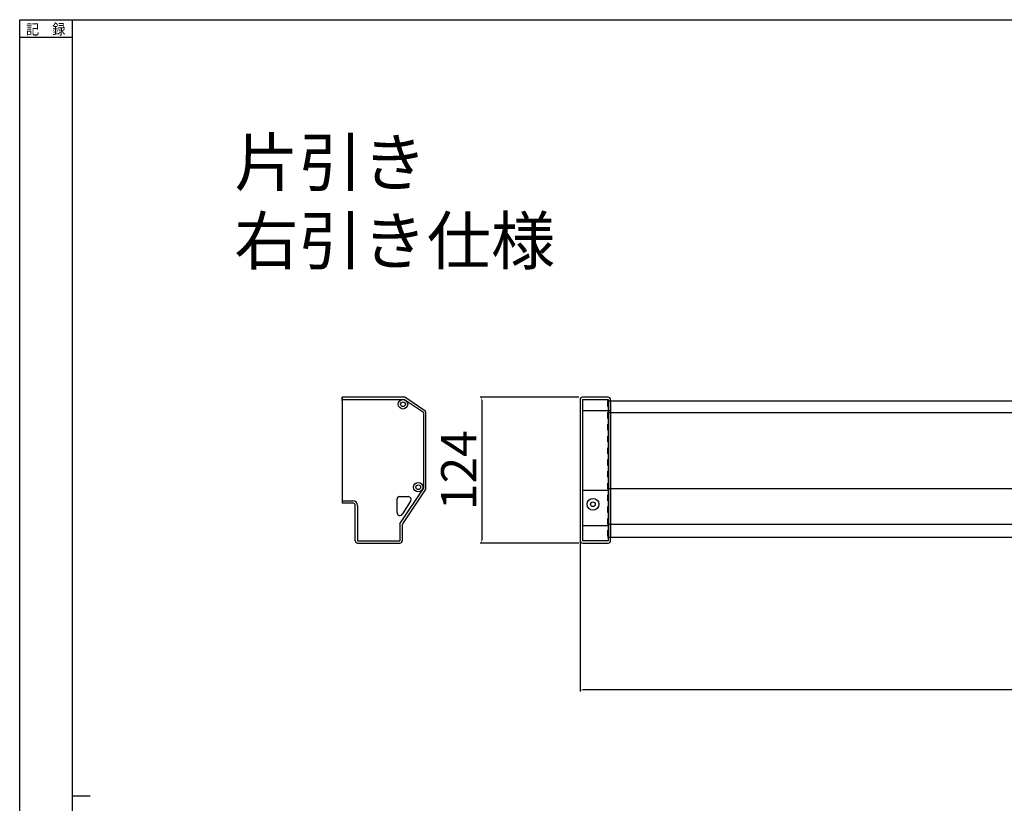
# Model space of a CAD drawing. Units: millimetres. Extents: x 617 to 3617, y -53 to 3037.
# Drawn here: x 617 to 1455, y 2371 to 3037 of the extents above; entities that cross this region are included whole.
import ezdxf

# ---------------------------------------------------------------- set-up
doc = ezdxf.new("R2010")
doc.units = ezdxf.units.MM
doc.linetypes.add('DOT', pattern=[2, 1, -1])
doc.linetypes.add('WACOM_LSTYLE_M1', pattern=[24, 12, 12])
for name, color, linetype in [('000', 7, 'WACOM_LSTYLE_M1'), ('02', 5, 'Continuous'), ('1', 7, 'Continuous'), ('図枠', 7, 'Continuous')]:
    doc.layers.add(name, color=color, linetype=linetype)
doc.styles.add('BIGFONT', font='ROMANS.SHX', dxfattribs={"bigfont": 'bigfont'})
doc.styles.get("Standard").update_dxf_attribs({"font": 'txt.shx', "bigfont": 'extfont2.shx'})
doc.styles.add('ＭＳ ゴシック', font='txt')
doc.dimstyles.new('ISO-25', dxfattribs={"dimtxt": 2.5, "dimasz": 2.5, "dimexe": 1.25, "dimexo": 0.625, "dimtad": 1, "dimtxsty": 'Standard', "dimcen": 2.5, "dimadec": 0, "dimazin": 0, "dimtfac": 1, "dimtmove": 0, "dimatfit": 3, "dimfxl": 1, "dimarcsym": 0})

# ---------------------------------------------------------------- blocks, each defined once
blk = doc.blocks.new('*D456')
at = {"color": 0, "linetype": 'ByBlock', "lineweight": -2}
for p, q in [((1093.76, 2615.91), (1093.76, 2466.2)), ((3140.76, 2593.77), (3140.76, 2466.2)), ((3138.26, 2467.45), (1096.26, 2467.45))]:
    blk.add_line(p, q, dxfattribs=at)
at = {"color": 0, "linetype": 'ByBlock'}
for points in [[(1096.26, 2467.87), (1096.26, 2467.03), (1093.76, 2467.45)], [(3138.26, 2467.03), (3138.26, 2467.87), (3140.76, 2467.45)]]:
    blk.add_solid(points, dxfattribs=at)
at = {"layer": 'Defpoints', "color": 0, "linetype": 'ByBlock'}
for p in [(1093.76, 2616.54), (3140.76, 2594.4), (1093.76, 2467.45)]:
    blk.add_point(p, dxfattribs=at)
at = {"color": 0, "linetype": 'ByBlock', "insert": (2117.26, 2483.07), "char_height": 30, "attachment_point": 5, "style": 'ＭＳ ゴシック'}
blk.add_mtext('2047', dxfattribs=at)
blk = doc.blocks.new('*D457')
at = {"color": 0, "linetype": 'ByBlock', "lineweight": -2}
for p, q in [((1092.64, 2716.4), (1008.94, 2716.4)), ((1010.19, 2713.9), (1010.19, 2594.9)), ((1092.64, 2592.4), (1008.94, 2592.4))]:
    blk.add_line(p, q, dxfattribs=at)
at = {"color": 0, "linetype": 'ByBlock'}
for points in [[(1010.61, 2713.9), (1009.77, 2713.9), (1010.19, 2716.4)], [(1009.77, 2594.9), (1010.61, 2594.9), (1010.19, 2592.4)]]:
    blk.add_solid(points, dxfattribs=at)
at = {"layer": 'Defpoints', "color": 0, "linetype": 'ByBlock'}
for p in [(1093.26, 2716.4), (1010.19, 2592.4), (1093.26, 2592.4)]:
    blk.add_point(p, dxfattribs=at)
at = {"color": 0, "linetype": 'ByBlock', "insert": (994.56, 2654.4), "char_height": 30, "attachment_point": 5, "rotation": 90, "style": 'ＭＳ ゴシック'}
blk.add_mtext('124', dxfattribs=at)

msp = doc.modelspace()

# ---------------------------------------------------------------- linework, layer by layer
at = {"color": 0, "linetype": 'ByBlock'}
for p, q in [((617.261, 3037.471), (3617.261, 3037.471)), ((891.629, 2714.397), (944.623, 2714.397)), ((944.623, 2714.397), (960.629, 2703.587)), ((1095.761, 2714.397), (1095.761, 2594.397)), ((1095.761, 2714.397), (1117.761, 2714.397)), ((1117.261, 2713.397), (3117.261, 2713.397)), ((1117.761, 2714.397), (1117.761, 2594.397)), ((1119.761, 2713.397), (1117.761, 2713.397)), ((960.629, 2703.587), (960.629, 2638.708)), ((940.629, 2608.764), (960.629, 2638.708)), ((891.629, 2628.397), (900.629, 2628.397)), ((904.629, 2624.397), (904.629, 2594.397)), ((940.629, 2608.764), (940.629, 2594.397)), ((1095.761, 2607.397), (1117.761, 2607.397)), ((1117.261, 2597.397), (3117.261, 2597.397)), ((904.629, 2594.397), (940.629, 2594.397)), ((1117.761, 2594.397), (1095.761, 2594.397))]:
    msp.add_line(p, q, dxfattribs=at)
at = {"color": 0, "linetype": 'ByBlock', "ltscale": 5}
for p, q in [((891.629, 2713.397), (891.629, 2716.397)), ((891.629, 2716.397), (891.629, 2626.397)), ((945.733, 2716.054), (961.748, 2705.241)), ((1093.761, 2714.397), (1093.761, 2594.397)), ((1117.761, 2716.397), (1095.761, 2716.397)), ((1117.261, 2713.397), (1117.261, 2713.397)), ((1117.261, 2713.397), (1119.761, 2713.397)), ((1119.761, 2594.397), (1119.761, 2714.397)), ((1119.761, 2713.397), (1119.761, 2597.397)), ((1119.761, 2704.897), (1095.761, 2704.897)), ((3114.761, 2703.27), (1119.761, 2703.27)), ((3114.761, 2638.423), (1119.761, 2638.423)), ((938.129, 2618.391), (938.129, 2629.891)), ((940.129, 2631.891), (947.629, 2631.891)), ((900.629, 2626.397), (891.629, 2626.397)), ((902.629, 2594.397), (902.629, 2624.397)), ((949.74, 2628.052), (942.788, 2617.13)), ((942.629, 2607.566), (942.629, 2594.397)), ((3114.761, 2608.245), (1119.761, 2608.245)), ((904.629, 2592.397), (940.629, 2592.397)), ((1095.761, 2592.397), (1117.761, 2592.397))]:
    msp.add_line(p, q, dxfattribs=at)
at = {"color": 0, "linetype": 'DOT', "ltscale": 5}
for p, q in [((1117.261, 2713.397), (1117.261, 2597.397)), ((1117.261, 2713.397), (1117.261, 2597.397)), ((1119.761, 2713.397), (1117.261, 2713.397)), ((1117.261, 2713.397), (1117.261, 2597.397))]:
    msp.add_line(p, q, dxfattribs=at)
at = {"color": 0, "linetype": 'DOT', "ltscale": 2}
msp.add_line((1119.761, 2713.397), (1117.261, 2713.397), dxfattribs=at)
at = {"color": 0, "linetype": 'DOT', "ltscale": 0.5}
for p, q in [((1119.761, 2703.27), (1117.261, 2703.27)), ((1119.761, 2638.423), (1117.261, 2638.423)), ((1119.761, 2608.245), (1117.261, 2608.245)), ((1117.261, 2597.397), (1119.761, 2597.397))]:
    msp.add_line(p, q, dxfattribs=at)
at = {"color": 0, "linetype": 'ByBlock'}
msp.add_lwpolyline([(1095.761, 2637.397), (1117.761, 2637.397)], dxfattribs=at)
at = {"color": 0, "linetype": 'ByBlock', "ltscale": 5}
for centre, radius in [((943.229, 2710.397), 4), ((943.229, 2710.397), 2), ((956.229, 2639.897), 4), ((956.229, 2639.897), 2), ((1104.761, 2625.397), 5), ((1104.761, 2625.397), 2)]:
    msp.add_circle(centre, radius, dxfattribs=at)
for centre, radius, start, end in [((944.614, 2714.397), 2, 55.971731, 90), ((960.629, 2703.583), 2, 0, 55.971731), ((940.129, 2629.891), 2, 90, 180), ((947.629, 2629.391), 2.5, 327.605345, 90), ((900.629, 2624.397), 2, 0, 90), ((940.629, 2618.391), 2.5, 180, 329.70701), ((944.629, 2607.566), 2, 146.272458, 180), ((904.629, 2594.397), 2, 180, 270), ((940.629, 2594.397), 2, 270, 0)]:
    msp.add_arc(centre, radius, start, end, dxfattribs=at)
at = {"color": 0, "linetype": 'ByBlock'}
for centre, radius, start, end in [((1095.761, 2714.397), 2, 90, 180), ((1117.761, 2714.397), 2, 0, 90), ((900.629, 2624.397), 4, 0, 90), ((1095.761, 2594.397), 2, 180, 270), ((1117.761, 2594.397), 2, 270, 0)]:
    msp.add_arc(centre, radius, start, end, dxfattribs=at)
at = {"layer": '000', "color": 0, "linetype": 'ByBlock', "ltscale": 5}
msp.add_line((617.261, 1552.471), (617.261, 3037.471), dxfattribs=at)
at = {"layer": '1', "color": 7, "linetype": 'Continuous'}
for p, q in [((944.614, 2716.397), (891.629, 2716.397)), ((962.629, 2638.736), (962.629, 2703.583)), ((942.966, 2608.677), (962.292, 2637.626))]:
    msp.add_line(p, q, dxfattribs=at)
at = {"layer": '1', "color": 7, "linetype": 'Continuous', "ltscale": 5}
msp.add_arc((960.629, 2638.736), 2, 326.272458, 0, dxfattribs=at)
at = {"layer": '図枠', "color": 7, "linetype": 'ByBlock'}
for p, q in [((662.261, 1683.991), (662.261, 3037.471)), ((662.261, 2377.471), (677.261, 2377.471))]:
    msp.add_line(p, q, dxfattribs=at)
at = {"layer": '図枠', "color": 0, "linetype": 'ByBlock'}
msp.add_line((617.261, 3022.471), (662.261, 3022.471), dxfattribs=at)

# ---------------------------------------------------------------- texts
at = {"layer": '02', "color": 0, "linetype": 'ByBlock', "insert": (799.752, 2961.101), "char_height": 15, "width": 235.13453, "attachment_point": 1, "style": 'BIGFONT'}
msp.add_mtext('\\P{\\H2.6667x;片引き\\P右引き仕様}', dxfattribs=at)
at = {"layer": '図枠', "color": 0, "linetype": 'ByBlock', "insert": (622.662, 3024.886), "char_height": 9, "attachment_point": 7}
msp.add_mtext('\\T1.3333;\\W0.9091;{\\fMS Gothic|b0|i0|c128|p49;記\u3000録}', dxfattribs=at)

# ---------------------------------------------------------------- dimensions: what is measured, and where the dimension line sits
at = {"color": 0, "linetype": 'ByBlock'}
for base, p1, p2, angle, picture, middle in [((1010.19, 2592.397), (1093.261, 2716.397), (1093.261, 2592.397), 90, '*D457', (994.565, 2654.397)), ((1093.761, 2467.449), (3140.761, 2594.397), (1093.761, 2616.536), 180, '*D456', (2117.261, 2483.074))]:
    dim = msp.add_linear_dim(base=base, p1=p1, p2=p2, angle=angle, dimstyle='ISO-25', override={"dimtxt": 30, "dimtxsty": 'ＭＳ ゴシック'}, dxfattribs=at)
    dim.commit()
    dim.dimension.update_dxf_attribs({"geometry": picture, "text_midpoint": middle})

doc.saveas('drawing.dxf')
